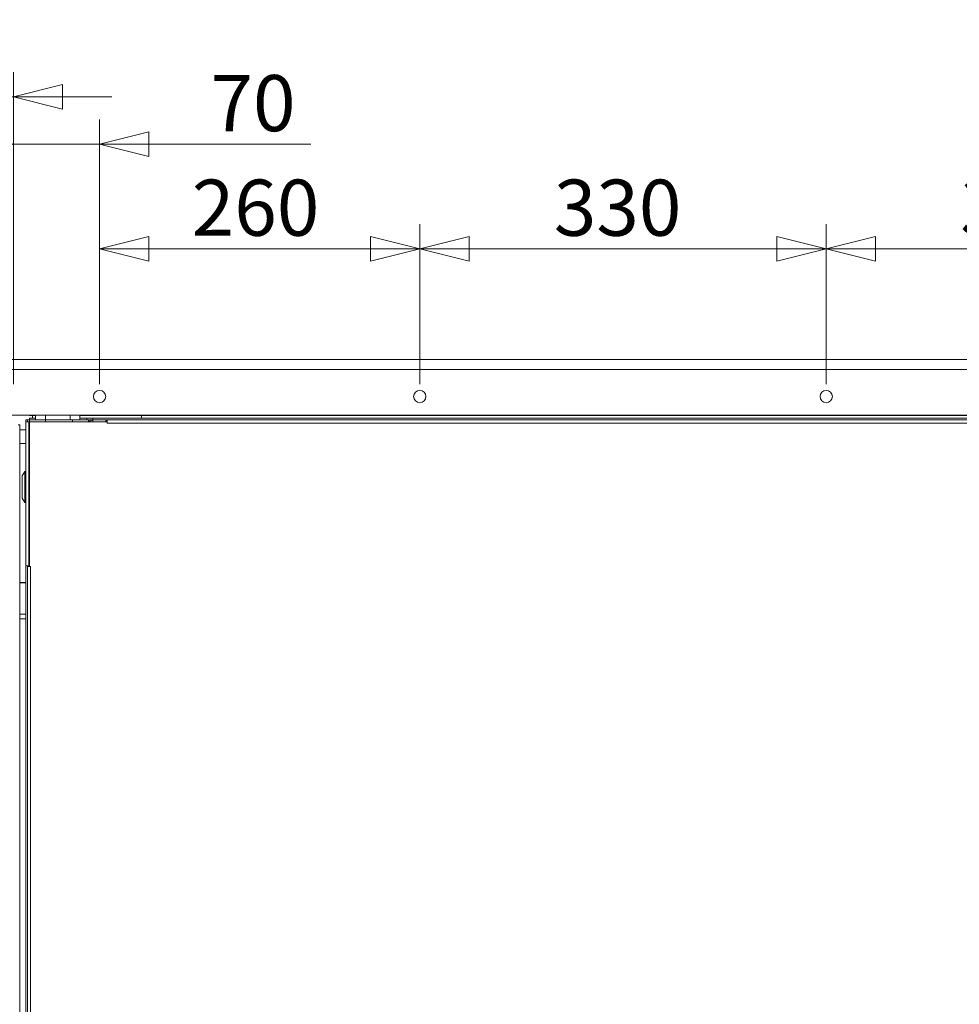
# Model space of a CAD drawing. Units: millimetres. Extents: x 227 to 8054, y 364 to 5804.
# Drawn here: x 3620 to 4383, y 2145 to 2945 of the extents above; entities that cross this region are included whole.
import ezdxf

# ---------------------------------------------------------------- set-up
doc = ezdxf.new("R2010")
doc.units = ezdxf.units.MM
doc.header["$LTSCALE"] = 20
doc.layers.add('AM - Dimension', color=9, linetype='Continuous', lineweight=5, true_color=0x808080)
doc.layers.add('AM - Dimension (Anlæg)', color=9, linetype='Continuous', lineweight=5, true_color=0x808080)
doc.layers.add('AM - Drawing', color=7, linetype='Continuous', lineweight=5)
doc.styles.add('Libre Frankling 9pkt Light', font='LibreFranklin-Light.ttf')
doc.dimstyles.new('AM salgstegninger', dxfattribs={"dimscale": 20, "dimtxt": 2.28, "dimasz": 2, "dimexe": 1, "dimexo": 0.5, "dimgap": 0.5, "dimtad": 1, "dimdec": 0, "dimrnd": 1e-08, "dimtxsty": 'Libre Frankling 9pkt Light', "dimblk": 'Filled-2', "dimcen": 0.09, "dimdle": 6, "dimclrd": 8, "dimclre": 8, "dimclrt": 7, "dimadec": 0, "dimazin": 2, "dimtfac": 1, "dimtdec": 0, "dimtmove": 0, "dimatfit": 3, "dimldrblk": 'Filled-2', "dimfxl": 1, "dimtolj": 1, "dimlwd": 0, "dimlwe": 0, "dimarcsym": 0})

# ---------------------------------------------------------------- blocks, each defined once
blk = doc.blocks.new('Filled-2')
at = {"color": 0}
for p, q in [((0, 0), (-1, 0.25)), ((-1, 0.25), (-1, -0.25)), ((-1, 0), (0, 0)), ((-1, -0.25), (0, 0))]:
    blk.add_line(p, q, dxfattribs=at)
at = {"color": 0, "flags": 128}
blk.add_lwpolyline([(-1, -0.25), (0, 0), (-1, 0.25), (-1, -0.25)], dxfattribs=at)
at = {"color": 0}
blk.add_solid([(-1, -0.25), (0, 0), (-1, 0.25), (-1, -0.25)], dxfattribs=at)
blk = doc.blocks.new('*D19')
at = {"layer": 'AM - Dimension (Anlæg)', "color": 8, "lineweight": 0, "transparency": 16777216}
for p, q in [((3591.01, 2669.01), (2682.73, 2669.01)), ((2702.73, 2629.01), (2702.73, 1410.01)), ((4016.51, 1370.01), (2682.73, 1370.01))]:
    blk.add_line(p, q, dxfattribs=at)
at = {"layer": 'Defpoints', "color": 0, "transparency": 16777216}
for p in [(3601.01, 2669.01), (2702.73, 1370.01), (4026.51, 1370.01)]:
    blk.add_point(p, dxfattribs=at)
at = {"layer": 'AM - Dimension (Anlæg)', "color": 8, "lineweight": 0, "transparency": 16777216, "xscale": 40, "yscale": 40, "zscale": 40}
for p, rotation in [((2702.73, 2669.01), 90), ((2702.73, 1370.01), 270)]:
    blk.add_blockref('Filled-2', p, dxfattribs=dict(at, rotation=rotation))
at = {"layer": 'AM - Dimension (Anlæg)', "color": 7, "lineweight": 5, "transparency": 16777216, "insert": (2669.32, 1954.48), "char_height": 45.6, "attachment_point": 4, "rotation": 90, "style": 'Libre Frankling 9pkt Light'}
blk.add_mtext('\\A1;1299', dxfattribs=at)
blk = doc.blocks.new('*D21')
at = {"layer": 'AM - Dimension', "color": 8, "lineweight": 0, "transparency": 16777216}
for p, q in [((3601.01, 2671.01), (3601.01, 2902.43)), ((3615.21, 2649.01), (3615.21, 2902.43)), ((3561.01, 2882.43), (3439.87, 2882.43)), ((3615.21, 2882.43), (3601.01, 2882.43)), ((3655.21, 2882.43), (3695.21, 2882.43))]:
    blk.add_line(p, q, dxfattribs=at)
at = {"layer": 'Defpoints', "color": 0, "transparency": 16777216}
for p in [(3615.21, 2882.43), (3601.01, 2661.01), (3615.21, 2639.01)]:
    blk.add_point(p, dxfattribs=at)
at = {"layer": 'AM - Dimension', "color": 8, "lineweight": 0, "transparency": 16777216, "xscale": 40, "yscale": 40, "zscale": 40}
blk.add_blockref('Filled-2', (3601.01, 2882.43), dxfattribs=at)
at = {"layer": 'AM - Dimension', "color": 8, "lineweight": 0, "transparency": 16777216, "xscale": 40, "yscale": 40, "zscale": 40, "rotation": 180}
blk.add_blockref('Filled-2', (3615.21, 2882.43), dxfattribs=at)
at = {"layer": 'AM - Dimension', "color": 7, "lineweight": 5, "transparency": 16777216, "insert": (3449.87, 2915.23), "char_height": 45.6, "attachment_point": 4, "style": 'Libre Frankling 9pkt Light'}
blk.add_mtext('\\A1;14', dxfattribs=at)
blk = doc.blocks.new('*D22')
at = {"layer": 'AM - Dimension', "color": 8, "lineweight": 0, "transparency": 16777216}
for p, q in [((3615.21, 2649.01), (3615.21, 2863.95)), ((3685.26, 2649.01), (3685.26, 2863.95)), ((3575.21, 2843.95), (3535.21, 2843.95)), ((3615.21, 2843.95), (3685.26, 2843.95)), ((3725.26, 2843.95), (3856.61, 2843.95))]:
    blk.add_line(p, q, dxfattribs=at)
at = {"layer": 'Defpoints', "color": 0, "transparency": 16777216}
for p in [(3685.26, 2843.95), (3615.21, 2639.01), (3685.26, 2639.01)]:
    blk.add_point(p, dxfattribs=at)
at = {"layer": 'AM - Dimension', "color": 8, "lineweight": 0, "transparency": 16777216, "xscale": 40, "yscale": 40, "zscale": 40}
blk.add_blockref('Filled-2', (3615.21, 2843.95), dxfattribs=at)
at = {"layer": 'AM - Dimension', "color": 8, "lineweight": 0, "transparency": 16777216, "xscale": 40, "yscale": 40, "zscale": 40, "rotation": 180}
blk.add_blockref('Filled-2', (3685.26, 2843.95), dxfattribs=at)
at = {"layer": 'AM - Dimension', "color": 7, "lineweight": 5, "transparency": 16777216, "insert": (3775.26, 2877.37), "char_height": 45.6, "attachment_point": 4, "style": 'Libre Frankling 9pkt Light'}
blk.add_mtext('\\A1;70', dxfattribs=at)
blk = doc.blocks.new('*D23')
at = {"layer": 'AM - Dimension', "color": 8, "lineweight": 0, "transparency": 16777216}
for p, q in [((3685.26, 2649.01), (3685.26, 2779.01)), ((3945.21, 2649.01), (3945.21, 2779.01)), ((3725.26, 2759.01), (3905.21, 2759.01))]:
    blk.add_line(p, q, dxfattribs=at)
at = {"layer": 'Defpoints', "color": 0, "transparency": 16777216}
for p in [(3945.21, 2759.01), (3685.26, 2639.01), (3945.21, 2639.01)]:
    blk.add_point(p, dxfattribs=at)
at = {"layer": 'AM - Dimension', "color": 8, "lineweight": 0, "transparency": 16777216, "xscale": 40, "yscale": 40, "zscale": 40, "rotation": 180}
blk.add_blockref('Filled-2', (3685.26, 2759.01), dxfattribs=at)
at = {"layer": 'AM - Dimension', "color": 8, "lineweight": 0, "transparency": 16777216, "xscale": 40, "yscale": 40, "zscale": 40}
blk.add_blockref('Filled-2', (3945.21, 2759.01), dxfattribs=at)
at = {"layer": 'AM - Dimension', "color": 7, "lineweight": 5, "transparency": 16777216, "insert": (3760.07, 2792.43), "char_height": 45.6, "attachment_point": 4, "style": 'Libre Frankling 9pkt Light'}
blk.add_mtext('\\A1;260', dxfattribs=at)
blk = doc.blocks.new('*D24')
at = {"layer": 'AM - Dimension', "color": 8, "lineweight": 0, "transparency": 16777216}
for p, q in [((3945.21, 2649.01), (3945.21, 2779.01)), ((4275.21, 2649.01), (4275.21, 2779.01)), ((3985.21, 2759.01), (4235.21, 2759.01))]:
    blk.add_line(p, q, dxfattribs=at)
at = {"layer": 'Defpoints', "color": 0, "transparency": 16777216}
for p in [(4275.21, 2759.01), (3945.21, 2639.01), (4275.21, 2639.01)]:
    blk.add_point(p, dxfattribs=at)
at = {"layer": 'AM - Dimension', "color": 8, "lineweight": 0, "transparency": 16777216, "xscale": 40, "yscale": 40, "zscale": 40, "rotation": 180}
blk.add_blockref('Filled-2', (3945.21, 2759.01), dxfattribs=at)
at = {"layer": 'AM - Dimension', "color": 8, "lineweight": 0, "transparency": 16777216, "xscale": 40, "yscale": 40, "zscale": 40}
blk.add_blockref('Filled-2', (4275.21, 2759.01), dxfattribs=at)
at = {"layer": 'AM - Dimension', "color": 7, "lineweight": 5, "transparency": 16777216, "insert": (4054.03, 2792.43), "char_height": 45.6, "attachment_point": 4, "style": 'Libre Frankling 9pkt Light'}
blk.add_mtext('\\A1;330', dxfattribs=at)
blk = doc.blocks.new('*D25')
at = {"layer": 'AM - Dimension', "color": 8, "lineweight": 0, "transparency": 16777216}
for p, q in [((4275.21, 2649.01), (4275.21, 2779.01)), ((4605.21, 2649.01), (4605.21, 2779.01)), ((4315.21, 2759.01), (4565.21, 2759.01))]:
    blk.add_line(p, q, dxfattribs=at)
at = {"layer": 'Defpoints', "color": 0, "transparency": 16777216}
for p in [(4605.21, 2759.01), (4275.21, 2639.01), (4605.21, 2639.01)]:
    blk.add_point(p, dxfattribs=at)
at = {"layer": 'AM - Dimension', "color": 8, "lineweight": 0, "transparency": 16777216, "xscale": 40, "yscale": 40, "zscale": 40, "rotation": 180}
blk.add_blockref('Filled-2', (4275.21, 2759.01), dxfattribs=at)
at = {"layer": 'AM - Dimension', "color": 8, "lineweight": 0, "transparency": 16777216, "xscale": 40, "yscale": 40, "zscale": 40}
blk.add_blockref('Filled-2', (4605.21, 2759.01), dxfattribs=at)
at = {"layer": 'AM - Dimension', "color": 7, "lineweight": 5, "transparency": 16777216, "insert": (4384.03, 2792.43), "char_height": 45.6, "attachment_point": 4, "style": 'Libre Frankling 9pkt Light'}
blk.add_mtext('\\A1;330', dxfattribs=at)
blk = doc.blocks.new('*D56')
at = {"layer": 'AM - Dimension', "color": 8, "lineweight": 0, "transparency": 16777216}
for p, q in [((3601.01, 2651.01), (3601.01, 1257.51)), ((3650.26, 1614.51), (3650.26, 1257.51)), ((3561.01, 1277.51), (3429.11, 1277.51)), ((3650.26, 1277.51), (3601.01, 1277.51)), ((3690.26, 1277.51), (3730.26, 1277.51))]:
    blk.add_line(p, q, dxfattribs=at)
at = {"layer": 'Defpoints', "color": 0, "transparency": 16777216}
for p in [(3601.01, 2661.01), (3650.26, 1624.51), (3650.26, 1277.51)]:
    blk.add_point(p, dxfattribs=at)
at = {"layer": 'AM - Dimension', "color": 8, "lineweight": 0, "transparency": 16777216, "xscale": 40, "yscale": 40, "zscale": 40}
blk.add_blockref('Filled-2', (3601.01, 1277.51), dxfattribs=at)
at = {"layer": 'AM - Dimension', "color": 8, "lineweight": 0, "transparency": 16777216, "xscale": 40, "yscale": 40, "zscale": 40, "rotation": 180}
blk.add_blockref('Filled-2', (3650.26, 1277.51), dxfattribs=at)
at = {"layer": 'AM - Dimension', "color": 7, "lineweight": 5, "transparency": 16777216, "insert": (3439.11, 1310.92), "char_height": 45.6, "attachment_point": 4, "style": 'Libre Frankling 9pkt Light'}
blk.add_mtext('\\A1;49', dxfattribs=at)

msp = doc.modelspace()

# ---------------------------------------------------------------- linework, layer by layer
at = {"layer": 'AM - Drawing'}
for p, q in [((3601.01, 2669.01), (4949.41, 2669.01)), ((4949.41, 2661.01), (3601.01, 2661.01)), ((4944.41, 2624.01), (3606.01, 2624.01)), ((3628.26, 2624.01), (3628.26, 2623.51)), ((3628.78, 2623.51), (3628.26, 2623.51)), ((3628.78, 2623.51), (3628.78, 2624.01)), ((3633.26, 2623.51), (3628.78, 2623.51)), ((3630.76, 2621.51), (3630.76, 2623.51)), ((3633.26, 2624.01), (3633.26, 2620.01)), ((3641.26, 2624.01), (3641.26, 2620.01)), ((3661.26, 2624.01), (3661.26, 2620.01)), ((3669.26, 2624.01), (3669.26, 2620.01)), ((3717.75, 2623.51), (3669.26, 2623.51)), ((3717.75, 2624.01), (3717.75, 2623.51)), ((3718.81, 2623.51), (3717.75, 2623.51)), ((3718.81, 2624.01), (3718.81, 2623.51)), ((3718.99, 2623.51), (3718.99, 2624.01)), ((4831.54, 2623.51), (3718.99, 2623.51)), ((3719.3, 2621.51), (3719.3, 2623.51)), ((3619.01, 2616.01), (3620.51, 2616.01)), ((3620.51, 1431.51), (3620.51, 2616.01)), ((3625.26, 2618.51), (3625.26, 2620.01)), ((3625.26, 2620.01), (3626.76, 2620.01)), ((3625.26, 2501.51), (3625.26, 2618.51)), ((3627.76, 2618.51), (3625.26, 2618.51)), ((3626.76, 2620.01), (3626.76, 2618.51)), ((3626.76, 2620.01), (3628.26, 2620.01)), ((3627.76, 2618.51), (3627.76, 2501.51)), ((3627.76, 2618.51), (3628.26, 2618.51)), ((3628.26, 2621.51), (3633.26, 2621.51)), ((3628.26, 2620.01), (3628.26, 2621.51)), ((3628.26, 2620.01), (3628.26, 2618.51)), ((3641.26, 2620.01), (3628.26, 2620.01)), ((3628.26, 2618.51), (3691.25, 2618.51)), ((3628.26, 2501.02), (3628.26, 2618.51)), ((3641.26, 2620.01), (3663.26, 2620.01)), ((3641.26, 2620.01), (3641.26, 2618.51)), ((3663.26, 2620.01), (3663.26, 2618.51)), ((3676.26, 2620.01), (3663.26, 2620.01)), ((3669.26, 2621.51), (3674.76, 2621.51)), ((3679.76, 2621.51), (3674.76, 2621.51)), ((3674.76, 2621.51), (3674.76, 2620.01)), ((3676.26, 2620.01), (3679.76, 2620.01)), ((3676.26, 2620.01), (3676.26, 2618.51)), ((3677.76, 2619.01), (3676.26, 2619.01)), ((3679.76, 2621.51), (3679.76, 2620.01)), ((4870.76, 2621.51), (3679.76, 2621.51)), ((4870.76, 2620.01), (3679.76, 2620.01)), ((3679.76, 2618.51), (3679.76, 2620.01)), ((3690.26, 2618.51), (3690.26, 2620.01)), ((3691.26, 2619.01), (3690.26, 2619.01)), ((3691.25, 2617.5), (3691.25, 2618.51)), ((3691.25, 2618.51), (3691.26, 2618.51)), ((3691.26, 2617.5), (3691.25, 2617.5)), ((3691.26, 2620.01), (3691.26, 2617.51)), ((4859.26, 2617.51), (3691.26, 2617.51)), ((3691.26, 2617.51), (3691.26, 2617.5)), ((3620.51, 2612.01), (3625.26, 2612.01)), ((3620.51, 2601.01), (3625.26, 2601.01)), ((3622.26, 2574.51), (3624.46, 2578.01)), ((3624.46, 2553.01), (3624.46, 2578.01)), ((3624.46, 2578.01), (3625.26, 2578.01)), ((3622.26, 2556.51), (3622.26, 2574.51)), ((3622.26, 2556.51), (3624.46, 2553.01)), ((3624.46, 2553.01), (3625.26, 2553.01)), ((3625.26, 2501.5), (3625.26, 2501.51)), ((3625.26, 2501.51), (3627.76, 2501.51)), ((3625.26, 2501.5), (3625.26, 1656.51)), ((3626.76, 2501.5), (3625.26, 2501.5)), ((3626.76, 2501.51), (3626.76, 2501.5)), ((3626.76, 2501.5), (3626.76, 1656.51)), ((3629.26, 2501.01), (3626.76, 2501.01)), ((3628.26, 2501.51), (3627.76, 2501.51)), ((3628.26, 2501.02), (3629.27, 2501.02)), ((3629.26, 2501.01), (3629.26, 1658.51)), ((3629.27, 2501.01), (3629.26, 2501.01)), ((3629.27, 2501.02), (3629.27, 2501.01)), ((3620.51, 2488.07), (3625.26, 2488.07)), ((3620.51, 2487.73), (3625.26, 2487.73)), ((3620.51, 2462.24), (3625.26, 2462.24)), ((3620.51, 2458.48), (3625.26, 2458.48))]:
    msp.add_line(p, q, dxfattribs=at)
for centre in [(3685.26, 2639.01), (3945.21, 2639.01), (4275.21, 2639.01)]:
    msp.add_circle(centre, 5, dxfattribs=at)
msp.add_open_spline([(3679.76, 2620.01), (3678.87, 2620.01), (3677.99, 2619.49), (3677.57, 2618.7), (3677.53, 2618.64), (3677.5, 2618.58), (3677.47, 2618.51)], degree=3, knots=[0, 0, 0, 0, 1.074185, 1.074185, 1.074185, 1.159279, 1.159279, 1.159279, 1.159279], dxfattribs=at)

# ---------------------------------------------------------------- dimensions: what is measured, and where the dimension line sits
at = {"layer": 'AM - Dimension', "color": 8, "lineweight": 5, "true_color": 0x808080}
for base, p1, p2, override, picture, middle in [((3615.21, 2882.43), (3601.01, 2661.01), (3615.21, 2639.01), {"dimgap": 0.5, "dimdec": 0, "dimtol": 0, "dimlim": 0, "dimtp": 0, "dimtm": 0, "dimtdec": 0, "dimtofl": 1, "dimatfit": 1}, '*D21', (3480.44, 2882.43)), ((3685.26, 2843.95), (3615.21, 2639.01), (3685.26, 2639.01), {"dimgap": 0.5, "dimdec": 0, "dimtol": 0, "dimlim": 0, "dimtp": 0, "dimtm": 0, "dimtdec": 0, "dimtofl": 1, "dimatfit": 1}, '*D22', (3810.94, 2843.95)), ((3945.21, 2759.01), (3685.26, 2639.01), (3945.21, 2639.01), {"dimgap": 0.5, "dimdec": 0, "dimtol": 0, "dimlim": 0, "dimtp": 0, "dimtm": 0, "dimtdec": 0, "dimtofl": 0, "dimatfit": 1}, '*D23', (3815.44, 2759.01)), ((4275.21, 2759.01), (3945.21, 2639.01), (4275.21, 2639.01), {"dimgap": 0.5, "dimdec": 0, "dimtol": 0, "dimlim": 0, "dimtp": 0, "dimtm": 0, "dimtdec": 0, "dimtofl": 0, "dimatfit": 1}, '*D24', (4110.41, 2759.01)), ((4605.21, 2759.01), (4275.21, 2639.01), (4605.21, 2639.01), {"dimgap": 0.5, "dimdec": 0, "dimtol": 0, "dimlim": 0, "dimtp": 0, "dimtm": 0, "dimtdec": 0, "dimtofl": 0, "dimatfit": 1}, '*D25', (4440.41, 2759.01))]:
    dim = msp.add_linear_dim(base=base, p1=p1, p2=p2, angle=180, dimstyle='AM salgstegninger', override=override, dxfattribs=at)
    dim.commit()
    dim.dimension.update_dxf_attribs({"geometry": picture, "text_midpoint": middle, "dimtype": 160})
dim = msp.add_linear_dim(base=(3650.26, 1277.51), p1=(3601.01, 2661.01), p2=(3650.26, 1624.51), dimstyle='AM salgstegninger', override={"dimgap": 0.5, "dimdec": 0, "dimtol": 0, "dimlim": 0, "dimtp": 0, "dimtm": 0, "dimtdec": 0, "dimtofl": 1, "dimatfit": 1}, dxfattribs=at)
dim.commit()
dim.dimension.update_dxf_attribs({"geometry": '*D56', "text_midpoint": (3475.06, 1277.51), "dimtype": 160})
at = {"layer": 'AM - Dimension (Anlæg)', "color": 8, "lineweight": 5, "true_color": 0x808080}
dim = msp.add_linear_dim(base=(2702.73, 1370.01), p1=(3601.01, 2669.01), p2=(4026.51, 1370.01), angle=270, dimstyle='AM salgstegninger', override={"dimgap": 0.5, "dimdec": 0, "dimtol": 0, "dimlim": 0, "dimtp": 0, "dimtm": 0, "dimtdec": 0, "dimtofl": 0, "dimatfit": 1}, dxfattribs=at)
dim.commit()
dim.dimension.update_dxf_attribs({"geometry": '*D19', "text_midpoint": (2702.73, 2022.72), "dimtype": 160})

doc.saveas('drawing.dxf')
